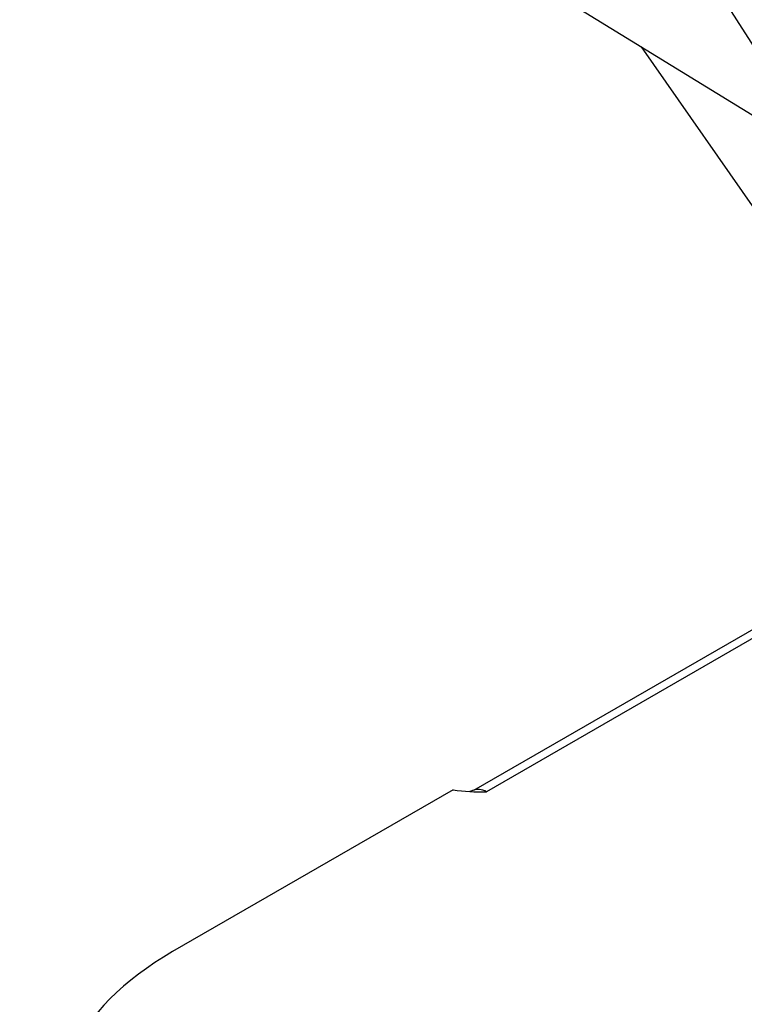
# Model space of a CAD drawing. Units: millimetres. Extents: x 0 to 410, y 0 to 287.
# Drawn here: x 85 to 91, y 64 to 73 of the extents above; entities that cross this region are included whole.
import ezdxf
from ezdxf.lldxf.tags import DXFTag

# ---------------------------------------------------------------- set-up
doc = ezdxf.new("R2010")
doc.units = ezdxf.units.MM
for name, color, linetype in [('17410001_SUP_DEL', 7, 'Continuous'), ('MM130066', 7, 'Continuous'), ('Predeterminado', 7, 'Continuous')]:
    doc.layers.add(name, color=color, linetype=linetype)
tags = doc.linetypes.add('HIDDEN2', pattern=[4.7625, 3.175, -1.5875]).pattern_tags.tags
tags[6:7] = [DXFTag(74, 4), DXFTag(75, 0), DXFTag(340, '0'), DXFTag(46, 0.0), DXFTag(50, 0.0), DXFTag(44, 0.0), DXFTag(45, 0.0)]
tags[4:5] = [DXFTag(74, 4), DXFTag(75, 0), DXFTag(340, '0'), DXFTag(46, 0.0), DXFTag(50, 0.0), DXFTag(44, 0.0), DXFTag(45, 0.0)]

# ---------------------------------------------------------------- blocks, each defined once
blk = doc.blocks.new('SE3')
at = {"layer": '17410001_SUP_DEL', "color": 7, "linetype": 'HIDDEN2'}
for p, q in [((93.5988, 69.1181), (88.7719, 66.3313)), ((88.5847, 66.338), (86.0069, 64.8497))]:
    blk.add_line(p, q, dxfattribs=at)
at = {"layer": '17410001_SUP_DEL', "color": 7, "linetype": 'Continuous'}
blk.add_line((93.6259, 69.0525), (88.8919, 66.3194), dxfattribs=at)
at = {"layer": '17410001_SUP_DEL', "color": 7, "linetype": 'HIDDEN2'}
for centre, radius, start, end in [((88.8399, 68.0095), 1.6909, 261.31896, 271.76334), ((88.8311, 66.1314), 0.2108, 106.25553, 115.64384)]:
    blk.add_arc(centre, radius, start, end, dxfattribs=at)
at = {"layer": '17410001_SUP_DEL', "color": 7, "linetype": 'Continuous'}
blk.add_ellipse((88.8919, 66.1234), major_axis=(0.12, -0.2078), ratio=0.57735, start_param=2.356194, end_param=3.128433, dxfattribs=at)
at = {"layer": '17410001_SUP_DEL', "color": 7, "linetype": 'HIDDEN2'}
blk.add_ellipse((88.5525, 63.38), major_axis=(3.6, 0), ratio=0.57735, start_param=2.356194, end_param=5.497787, dxfattribs=at)
at = {"layer": 'MM130066', "color": 7, "linetype": 'HIDDEN2'}
for p, q in [((89.1495, 73.889), (91.979, 72.1498)), ((90.881, 73.9003), (91.4535, 73.0107)), ((90.313, 73.1738), (92.3205, 70.291))]:
    blk.add_line(p, q, dxfattribs=at)

msp = doc.modelspace()

# ---------------------------------------------------------------- block references
at = {"layer": 'Predeterminado'}
msp.add_blockref('SE3', (0, 0), dxfattribs=at)

doc.saveas('drawing.dxf')
